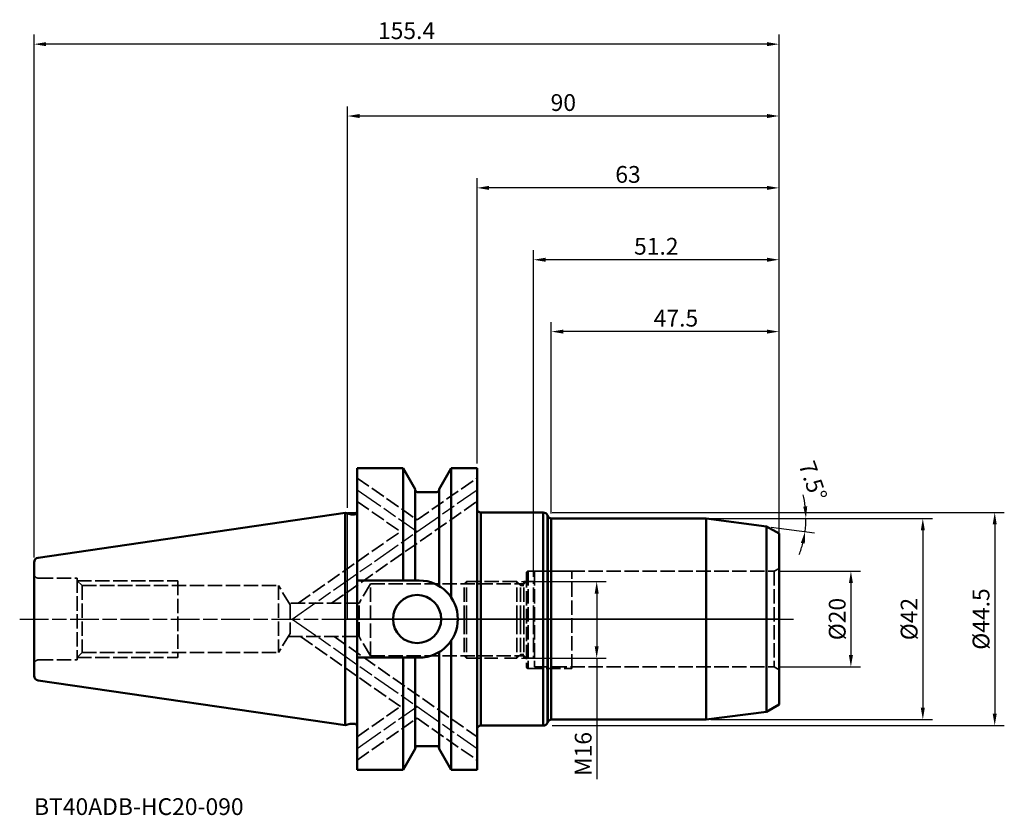
# Model space of a CAD drawing. Extents: x -68 to 137, y -41 to 125.
import ezdxf

# ---------------------------------------------------------------- set-up
doc = ezdxf.new("R2010")
doc.units = 0
doc.header["$PDMODE"] = 1
doc.linetypes.add('DASH', pattern=[3.75, 3, -0.75])
doc.linetypes.add('LONGDASH_DASH', pattern=[10.5, 6, -0.75, 3, -0.75])
doc.layers.get('0').update_dxf_attribs({"plot": 0})
for name, color, linetype, lineweight in [('1', 4, 'Continuous', 50), ('2', 7, 'Continuous', 25), ('4', 2, 'LONGDASH_DASH', 25), ('NOCUT', 7, 'Continuous', 25), ('SK1', 4, 'Continuous', 50), ('SK2', 7, 'Continuous', 25), ('SK3', 1, 'DASH', 35), ('SK4', 2, 'LONGDASH_DASH', 25), ('SK6', 5, 'Continuous', 35)]:
    doc.layers.add(name, color=color, linetype=linetype, lineweight=lineweight)
doc.styles.add('STANDARD 3.5 mm', font='monos.ttf', dxfattribs={"height": 3.5})
doc.dimstyles.new('AM_DIN', dxfattribs={"dimtxt": 3.5, "dimasz": 2.5, "dimexe": 2, "dimexo": 1, "dimgap": 1, "dimtad": 1, "dimdsep": 46, "dimtxsty": 'STANDARD 3.5 mm', "dimcen": 0.09, "dimadec": 0, "dimazin": 2, "dimtm": 1e-09, "dimtfac": 0.707107, "dimtmove": 0, "dimatfit": 3, "dimfxl": 1, "dimtolj": 1, "dimlwd": -1, "dimlwe": -1, "dimarcsym": 0})

# ---------------------------------------------------------------- blocks, each defined once
blk = doc.blocks.new('*D32')
at = {"layer": '2', "color": 0}
for p, q in [((75.81, 21), (122, 21)), ((120, 18.5), (120, -18.5)), ((75.81, -21), (122, -21))]:
    blk.add_line(p, q, dxfattribs=at)
for points in [[(119.58, 18.5), (120.42, 18.5), (120, 21)], [(119.58, -18.5), (120.42, -18.5), (120, -21)]]:
    blk.add_solid(points, dxfattribs=at)
at = {"layer": 'DEFPOINTS', "color": 0}
for p in [(74.81, 21), (74.81, -21), (120, -21)]:
    blk.add_point(p, dxfattribs=at)
at = {"layer": '2', "color": 0, "insert": (117.14, 0), "char_height": 3.5, "attachment_point": 5, "rotation": 90, "style": 'STANDARD 3.5 mm'}
blk.add_mtext('\\A1;%%c42', dxfattribs=at)
blk = doc.blocks.new('*D33')
at = {"layer": '2', "color": 0}
for p, q in [((42.67, 22.25), (137, 22.25)), ((135, 19.75), (135, -19.75)), ((42.67, -22.25), (137, -22.25))]:
    blk.add_line(p, q, dxfattribs=at)
for points in [[(134.58, 19.75), (135.42, 19.75), (135, 22.25)], [(134.58, -19.75), (135.42, -19.75), (135, -22.25)]]:
    blk.add_solid(points, dxfattribs=at)
at = {"layer": 'DEFPOINTS', "color": 0}
for p in [(41.67, 22.25), (41.67, -22.25), (135, -22.25)]:
    blk.add_point(p, dxfattribs=at)
at = {"layer": '2', "color": 0, "insert": (132.14, 0), "char_height": 3.5, "attachment_point": 5, "rotation": 90, "style": 'STANDARD 3.5 mm'}
blk.add_mtext('\\A1;%%c44.5', dxfattribs=at)
blk = doc.blocks.new('*D34')
at = {"layer": 'DEFPOINTS', "color": 0}
for p in [(38.8, 75), (90, 9.84), (38.8, 7.83)]:
    blk.add_point(p, dxfattribs=at)
at = {"layer": 'SK2', "color": 0}
for p, q in [((38.8, 8.83), (38.8, 77)), ((90, 10.84), (90, 77)), ((87.5, 75), (41.3, 75))]:
    blk.add_line(p, q, dxfattribs=at)
for points in [[(41.3, 75.42), (41.3, 74.58), (38.8, 75)], [(87.5, 75.42), (87.5, 74.58), (90, 75)]]:
    blk.add_solid(points, dxfattribs=at)
at = {"layer": 'SK2', "color": 0, "insert": (64.4, 77.81), "char_height": 3.5, "attachment_point": 5, "style": 'STANDARD 3.5 mm'}
blk.add_mtext('\\A1;51.2', dxfattribs=at)
blk = doc.blocks.new('*D35')
at = {"layer": '2', "color": 0}
for p, q in [((42.5, 22), (42.5, 62)), ((90, 10.84), (90, 62)), ((87.5, 60), (45, 60))]:
    blk.add_line(p, q, dxfattribs=at)
for points in [[(45, 60.42), (45, 59.58), (42.5, 60)], [(87.5, 60.42), (87.5, 59.58), (90, 60)]]:
    blk.add_solid(points, dxfattribs=at)
at = {"layer": 'DEFPOINTS', "color": 0}
for p in [(42.5, 60), (42.5, 21), (90, 9.84)]:
    blk.add_point(p, dxfattribs=at)
at = {"layer": '2', "color": 0, "insert": (68.5, 62.8), "char_height": 3.5, "attachment_point": 5, "style": 'STANDARD 3.5 mm'}
blk.add_mtext('\\A1;47.5', dxfattribs=at)
blk = doc.blocks.new('*D36')
at = {"layer": '2', "color": 0}
for p, q in [((27, 32.5), (27, 92)), ((90, 10.84), (90, 92)), ((87.5, 90), (29.5, 90))]:
    blk.add_line(p, q, dxfattribs=at)
for points in [[(29.5, 90.42), (29.5, 89.58), (27, 90)], [(87.5, 90.42), (87.5, 89.58), (90, 90)]]:
    blk.add_solid(points, dxfattribs=at)
at = {"layer": 'DEFPOINTS', "color": 0}
for p in [(27, 90), (27, 31.5), (90, 9.84)]:
    blk.add_point(p, dxfattribs=at)
at = {"layer": '2', "color": 0, "insert": (58.5, 92.81), "char_height": 3.5, "attachment_point": 5, "style": 'STANDARD 3.5 mm'}
blk.add_mtext('\\A1;63', dxfattribs=at)
blk = doc.blocks.new('*D37')
at = {"layer": '2', "color": 0}
for p, q in [((0, 23.23), (0, 107)), ((90, 10.84), (90, 107)), ((87.5, 105), (2.5, 105))]:
    blk.add_line(p, q, dxfattribs=at)
for points in [[(2.5, 105.42), (2.5, 104.58), (0, 105)], [(87.5, 105.42), (87.5, 104.58), (90, 105)]]:
    blk.add_solid(points, dxfattribs=at)
at = {"layer": 'DEFPOINTS', "color": 0}
for p in [(0, 105), (0, 22.23), (90, 9.84)]:
    blk.add_point(p, dxfattribs=at)
at = {"layer": '2', "color": 0, "insert": (45, 107.81), "char_height": 3.5, "attachment_point": 5, "style": 'STANDARD 3.5 mm'}
blk.add_mtext('\\A1;90', dxfattribs=at)
blk = doc.blocks.new('*D38')
at = {"layer": 'DEFPOINTS', "color": 0}
for p in [(-65.4, 120), (-65.4, 11.82), (90, 9.84)]:
    blk.add_point(p, dxfattribs=at)
at = {"layer": 'SK2', "color": 0}
for p, q in [((-65.4, 12.82), (-65.4, 122)), ((90, 10.84), (90, 122)), ((87.5, 120), (-62.9, 120))]:
    blk.add_line(p, q, dxfattribs=at)
for points in [[(-62.9, 120.42), (-62.9, 119.58), (-65.4, 120)], [(87.5, 120.42), (87.5, 119.58), (90, 120)]]:
    blk.add_solid(points, dxfattribs=at)
at = {"layer": 'SK2', "color": 0, "insert": (12.3, 122.81), "char_height": 3.5, "attachment_point": 5, "style": 'STANDARD 3.5 mm'}
blk.add_mtext('\\A1;155.4', dxfattribs=at)
blk = doc.blocks.new('*D39')
at = {"layer": 'DEFPOINTS', "color": 0}
for p in [(89, 10), (89, -10), (105, -10)]:
    blk.add_point(p, dxfattribs=at)
at = {"layer": 'SK2', "color": 0}
for p, q in [((90, 10), (107, 10)), ((105, 7.5), (105, -7.5)), ((90, -10), (107, -10))]:
    blk.add_line(p, q, dxfattribs=at)
for points in [[(104.58, 7.5), (105.42, 7.5), (105, 10)], [(104.58, -7.5), (105.42, -7.5), (105, -10)]]:
    blk.add_solid(points, dxfattribs=at)
at = {"layer": 'SK2', "color": 0, "insert": (102.14, 0), "char_height": 3.5, "attachment_point": 5, "rotation": 90, "style": 'STANDARD 3.5 mm'}
blk.add_mtext('\\A1;%%c20', dxfattribs=at)
blk = doc.blocks.new('*D40')
at = {"layer": 'DEFPOINTS', "color": 0}
for p in [(35.3, 7.83), (35.3, -8.17), (51.97, -8.17)]:
    blk.add_point(p, dxfattribs=at)
at = {"layer": 'SK2', "color": 0}
for p, q in [((36.3, 7.83), (53.97, 7.83)), ((51.97, 5.33), (51.97, -5.67)), ((36.3, -8.17), (53.97, -8.17)), ((51.97, -8.17), (51.97, -33.45))]:
    blk.add_line(p, q, dxfattribs=at)
for points in [[(51.55, 5.33), (52.38, 5.33), (51.97, 7.83)], [(51.55, -5.67), (52.38, -5.67), (51.97, -8.17)]]:
    blk.add_solid(points, dxfattribs=at)
at = {"layer": 'SK2', "color": 0, "insert": (49.15, -28.16), "char_height": 3.5, "attachment_point": 5, "rotation": 90, "style": 'STANDARD 3.5 mm'}
blk.add_mtext('\\A1;M16', dxfattribs=at)
blk = doc.blocks.new('*D42')
at = {"layer": '2', "color": 0}
for p, q in [((75.81, 21), (97.62, 21)), ((88.39, 19.21), (97.43, 18.02))]:
    blk.add_line(p, q, dxfattribs=at)
for start, end in [(6.8855, 13.7709), (352.5, 0), (338.7291, 345.6145)]:
    blk.add_arc((74.81, 21), 20.82, start, end, dxfattribs=at)
for points in [[(95.89, 23.52), (95.06, 23.47), (95.62, 21)], [(94.56, 15.91), (95.38, 15.75), (95.45, 18.28)]]:
    blk.add_solid(points, dxfattribs=at)
at = {"layer": 'DEFPOINTS', "color": 0}
for p in [(42.5, 21), (74.81, 21), (74.81, 21), (87.4, 19.34), (95.54, 19.19)]:
    blk.add_point(p, dxfattribs=at)
at = {"layer": '2', "color": 0, "insert": (97.08, 28.84), "char_height": 3.5, "attachment_point": 5, "rotation": 289.3954, "style": 'STANDARD 3.5 mm'}
blk.add_mtext('\\A1;7.5°', dxfattribs=at)

msp = doc.modelspace()

# ---------------------------------------------------------------- linework, layer by layer
msp.add_point((0, 0))
msp.add_point((0, 0))
at = {"layer": '1'}
for p, q in [((2, 31.5), (11.566, 31.5)), ((2, 31.5), (2, -31.5)), ((14.1, 27.11), (11.566, 31.5)), ((11.566, 31.5), (11.566, 8.05)), ((19.1, 27.11), (21.634, 31.5)), ((21.634, 31.5), (27, 31.5)), ((21.634, 31.5), (21.634, 4.486)), ((27, 31.5), (27, -31.5)), ((14.1, 27), (14.1, 8.05)), ((19.1, 27.11), (19.1, 6.898)), ((14.6, 26.5), (18.6, 26.5)), ((1.4, 21.852), (0.699, 21.852)), ((27.8, 22.25), (40.785, 22.25)), ((27.8, 22.25), (27.8, -22.25)), ((40.785, 22.25), (40.785, -22.25)), ((41.748, 21.526), (41.725, 21.592)), ((41.725, -21.592), (41.725, 21.592)), ((41.748, 21.526), (41.748, -21.526)), ((42.5, 21), (74.808, 21)), ((42.5, -21), (42.5, 21)), ((74.808, 21), (74.808, -21)), ((74.808, 21), (87.4, 19.342)), ((90, 17.841), (87.4, 19.342)), ((87.4, 19.342), (87.4, -19.342)), ((90, 17.841), (90, -17.841)), ((2, 8.05), (14.95, 8.05)), ((21.634, -4.486), (21.634, -31.5)), ((2, -8.05), (14.95, -8.05)), ((11.566, -8.05), (11.566, -31.5)), ((14.1, -8.05), (14.1, -27.11)), ((19.1, -6.898), (19.1, -27.11)), ((90, -17.841), (87.4, -19.342)), ((74.808, -21), (87.4, -19.342)), ((1.4, -21.852), (0.699, -21.852)), ((27.8, -22.25), (40.785, -22.25)), ((41.748, -21.526), (41.725, -21.592)), ((42.5, -21), (74.808, -21)), ((14.6, -26.5), (18.6, -26.5)), ((14.1, -27.11), (11.566, -31.5)), ((19.1, -27.11), (21.634, -31.5)), ((2, -31.5), (11.566, -31.5)), ((21.634, -31.5), (27, -31.5))]:
    msp.add_line(p, q, dxfattribs=at)
msp.add_circle((14.5, 0), 5.022, dxfattribs=at)
for centre, radius, start, end in [((14.6, 27), 0.5, 180, 270), ((18.6, 27), 0.5, 270, 0), ((27.8, 23.05), 0.8, 180, 270), ((0.699, 22.452), 0.6, 255, 270), ((1.4, 22.452), 0.6, 270, 360), ((40.785, 21.25), 1, 20, 90), ((42.5, 21.8), 0.8, 200, 270), ((14.95, 0), 8.05, 0, 90), ((14.95, 0), 8.05, 270, 0), ((0.699, -22.452), 0.6, 90, 105), ((1.4, -22.452), 0.6, 0, 90), ((27.8, -23.05), 0.8, 90, 180), ((40.785, -21.25), 1, 270, 340), ((42.5, -21.8), 0.8, 90, 160), ((14.6, -27), 0.5, 90, 180), ((18.6, -27), 0.5, 360, 90)]:
    msp.add_arc(centre, radius, start, end, dxfattribs=at)
at = {"layer": '4'}
msp.add_line((0, 0), (90, 0), dxfattribs=at)
at = {"layer": 'NOCUT'}
msp.add_lwpolyline([(40.785, 22.25, -0.3152988), (41.725, 21.592), (41.725, 21.592), (41.748, 21.526), (41.748, 21.526, 0.3152988), (42.5, 21), (42.5, 21), (74.808, 21), (74.808, 21), (87.4, 19.342), (87.4, 19.342), (90, 17.841), (90, 17.841), (90, 0), (90, 0), (0, 0), (0, 0), (0, 22.225), (0, 22.225), (2, 22.225), (2, 22.225), (2, 31.5), (2, 31.5), (11.566, 31.5), (11.566, 31.5), (14.1, 27.11), (14.1, 27.11), (14.1, 27), (14.1, 27, 0.4142136), (14.6, 26.5), (14.6, 26.5), (18.6, 26.5), (18.6, 26.5, 0.4142136), (19.1, 27), (19.1, 27), (19.1, 27.11), (19.1, 27.11), (21.634, 31.5), (21.634, 31.5), (27, 31.5), (27, 31.5), (27, 23.05), (27, 23.05, 0.4142136), (27.8, 22.25), (27.8, 22.25)], format="xyb", close=True, dxfattribs=at)
at = {"layer": 'SK1'}
for p, q in [((-64.544, 12.812), (-0.5, 22.152)), ((0.543, 21.873), (-0.5, 22.152)), ((-0.5, 22.152), (-0.5, -22.152)), ((-65.4, 11.823), (-65.4, -11.823)), ((-64.544, -12.812), (-0.5, -22.152)), ((0.543, -21.873), (-0.5, -22.152))]:
    msp.add_line(p, q, dxfattribs=at)
for centre, start, end in [((-64.4, 11.823), 98.297, 180), ((-64.4, -11.823), 180, 261.703)]:
    msp.add_arc(centre, 1, start, end, dxfattribs=at)
at = {"layer": 'SK3'}
for p, q in [((2, 29.442), (14.5, 20.689)), ((14.5, 20.689), (27, 29.442)), ((-3.322, 3.327), (27, 24.558)), ((2, 24.558), (11.013, 18.247)), ((-10.295, 3.327), (11.013, 18.247)), ((89, 10), (90, 10.577)), ((-64.4, 8.5), (-56.4, 8.5)), ((-56.4, 8), (-56.4, 8.5)), ((-56.4, 8.5), (-56.4, -8.5)), ((37.3, 9.602), (37.3, -9.948)), ((37.7, 10.002), (37.7, -10.348)), ((46.8, 10.002), (37.7, 10.002)), ((39, 10), (89, 10)), ((39, 10), (39, -10)), ((46.8, -10.348), (46.8, 10.002)), ((89, 10), (89, -10)), ((-56.4, 8), (-35.4, 8)), ((-55.4, 7), (-56.4, 8)), ((-55.4, 7), (-14.4, 7)), ((-55.4, 7), (-55.4, -7)), ((-35.4, 8), (-35.4, -8)), ((-11.997, 3), (-14.4, 7)), ((-14.4, 7), (-14.4, -7)), ((4.8, 7.327), (2.397, 3.327)), ((4.8, -7.673), (4.8, 7.327)), ((4.8, 7.327), (36.8, 7.327)), ((24.8, 7.827), (24.3, 7.327)), ((24.3, -0.173), (24.3, 7.327)), ((35.3, 7.827), (24.8, 7.827)), ((24.8, -0.173), (24.8, 7.827)), ((35.3, -0.173), (35.3, 7.827)), ((36.1, 7.027), (35.3, 7.827)), ((36.8, 7.027), (36.1, 7.027)), ((36.1, -0.173), (36.1, 7.027)), ((36.8, -0.173), (36.8, 7.827)), ((38.8, 7.827), (36.8, 7.827)), ((37.3, 7.827), (36.8, 7.327)), ((38.8, -0.173), (38.8, 7.827)), ((2.397, 3.327), (-12.193, 3.327)), ((-11.997, 3), (-11.997, -3)), ((2.397, -0.173), (2.397, 3.327)), ((2.397, -3.673), (2.397, -0.173)), ((24.3, -0.173), (24.3, -7.673)), ((24.8, -0.173), (24.8, -8.173)), ((35.3, -0.173), (35.3, -8.173)), ((36.1, -0.173), (36.1, -7.373)), ((36.8, -0.173), (36.8, -8.173)), ((38.8, -0.173), (38.8, -8.173)), ((-11.997, -3), (-14.4, -7)), ((-12.401, -3.673), (2.397, -3.673)), ((-9.801, -3.673), (11.013, -18.247)), ((-2.828, -3.673), (27, -24.558)), ((4.8, -7.673), (2.397, -3.673)), ((-55.4, -7), (-56.4, -8)), ((-56.4, -8), (-35.4, -8)), ((-55.4, -7), (-14.4, -7)), ((4.8, -7.673), (36.8, -7.673)), ((24.3, -7.673), (24.8, -8.173)), ((24.8, -8.173), (31.328, -8.173)), ((32.748, -8.173), (35.3, -8.173)), ((35.3, -8.173), (36.1, -7.373)), ((36.1, -7.373), (36.8, -7.373)), ((37.3, -8.173), (36.8, -7.673)), ((36.8, -8.173), (38.8, -8.173)), ((-64.4, -8.5), (-56.4, -8.5)), ((39, -10), (89, -10)), ((89, -10), (90, -10.577)), ((37.7, -10.348), (46.8, -10.348)), ((2, -24.558), (11.013, -18.247)), ((2, -29.442), (14.5, -20.689)), ((14.5, -20.689), (27, -29.442))]:
    msp.add_line(p, q, dxfattribs=at)
for centre, radius, start, end in [((-64.4, 9.5), 1, 180, 270), ((37.7, 9.602), 0.4, 90, 180), ((-64.4, -9.5), 1, 90, 180), ((37.7, -9.948), 0.4, 180, 270)]:
    msp.add_arc(centre, radius, start, end, dxfattribs=at)
at = {"layer": 'SK4'}
for p, q in [((-11.56, 0), (27, 27)), ((2, 27), (14.5, 18.247)), ((-68.4, 0), (93, 0)), ((-11.56, 0), (27, -27)), ((2, -27), (14.5, -18.247))]:
    msp.add_line(p, q, dxfattribs=at)

# ---------------------------------------------------------------- texts
at = {"layer": 'SK6', "insert": (-65.4, -37.405), "char_height": 3.5, "attachment_point": 1, "style": 'STANDARD 3.5 mm'}
msp.add_mtext_dynamic_manual_height_columns('BT40ADB-HC20-090', width=57.2738, gutter_width=25, heights=[0], dxfattribs=at)

# ---------------------------------------------------------------- dimensions: what is measured, and where the dimension line sits
at = {"layer": '2'}
for base, p2, picture, middle in [((0, 105), (0, 22.225), '*D37', (45, 105)), ((27, 90), (27, 31.5), '*D36', (58.5, 90)), ((42.5, 60), (42.5, 21), '*D35', (68.5, 60))]:
    dim = msp.add_linear_dim(base=base, p1=(90, 9.841), p2=p2, dimstyle='AM_DIN', override={"dimtol": 0, "dimlim": 0, "dimtp": 0, "dimtm": 1e-09, "dimtfac": 0.707107, "dimtdec": 2, "dimtolj": 1, "dimtzin": 8}, dxfattribs=at)
    dim.commit()
    dim.dimension.update_dxf_attribs({"geometry": picture, "text_midpoint": middle, "dimtype": 160})
dim = msp.add_angular_dim_2l(base=(95.545, 19.186), line1=((74.808, 21), (87.4, 19.342)), line2=((42.5, 21), (74.808, 21)), dimstyle='AM_DIN', override={"dimpost": '', "dimadec": 1}, dxfattribs=at)
dim.commit()
dim.dimension.update_dxf_attribs({"geometry": '*D42', "text_midpoint": (94.443, 27.913), "dimtype": 162})
for base, p1, p2, picture, middle in [((135, -22.25), (41.673, 22.25), (41.673, -22.25), '*D33', (135, 0)), ((120, -21), (74.808, 21), (74.808, -21), '*D32', (120, 0))]:
    dim = msp.add_linear_dim(base=base, p1=p1, p2=p2, angle=90, text='%%c<>', dimstyle='AM_DIN', override={"dimtol": 0, "dimlim": 0, "dimtp": 0, "dimtm": 1e-09, "dimtfac": 0.707107, "dimtdec": 2, "dimtolj": 1, "dimtzin": 8}, dxfattribs=at)
    dim.commit()
    dim.dimension.update_dxf_attribs({"geometry": picture, "text_midpoint": middle, "dimtype": 160})
at = {"layer": 'SK2'}
dim = msp.add_linear_dim(base=(-65.4, 120), p1=(90, 9.841), p2=(-65.4, 11.823), dimstyle='AM_DIN', override={"dimtol": 0, "dimlim": 0, "dimtp": 0, "dimtm": 1e-09, "dimtfac": 0.707107, "dimtdec": 2, "dimtolj": 1, "dimtzin": 8}, dxfattribs=at)
dim.commit()
dim.dimension.update_dxf_attribs({"geometry": '*D38', "text_midpoint": (12.3, 120), "dimtype": 160})
dim = msp.add_linear_dim(base=(38.8, 75), p1=(90, 9.841), p2=(38.8, 7.827), dimstyle='AM_DIN', override={"dimtol": 0, "dimlim": 0, "dimtp": 0, "dimtm": 1e-09, "dimtfac": 0.707107, "dimtdec": 2, "dimtolj": 1, "dimtzin": 8}, dxfattribs=at)
dim.commit()
dim.dimension.update_dxf_attribs({"geometry": '*D34', "text_midpoint": (64.4, 77.811)})
for base, p1, p2, text, picture, middle in [((105, -10), (89, 10), (89, -10), '%%c<>', '*D39', (105, 0)), ((51.966, -8.173), (35.3, 7.827), (35.3, -8.173), 'M<>', '*D40', (51.966, -28.164))]:
    dim = msp.add_linear_dim(base=base, p1=p1, p2=p2, angle=90, text=text, dimstyle='AM_DIN', override={"dimtol": 0, "dimlim": 0, "dimtp": 0, "dimtm": 1e-09, "dimtfac": 0.707107, "dimtdec": 2, "dimtolj": 1, "dimtzin": 8}, dxfattribs=at)
    dim.commit()
    dim.dimension.update_dxf_attribs({"geometry": picture, "text_midpoint": middle, "dimtype": 160})

doc.saveas('drawing.dxf')
